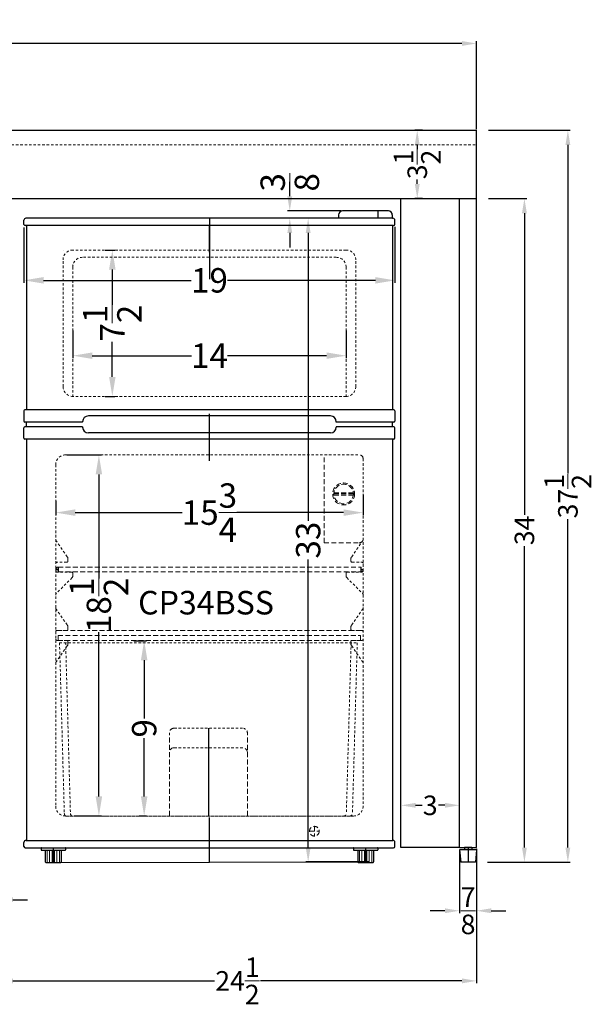
# Model space of a CAD drawing. Extents: x -88605 to -88082, y -89282 to -89041.
# Drawn here: x -88555 to -88526, y -89260 to -89210 of the extents above; entities that cross this region are included whole.
import ezdxf

# ---------------------------------------------------------------- set-up
doc = ezdxf.new("R2010")
doc.units = 0
doc.header["$MEASUREMENT"] = 0
doc.linetypes.add('HIDDEN', pattern=[0.375, 0.25, -0.125])
doc.layers.get('Defpoints').update_dxf_attribs({"color": 150, "linetype": 'CONTINUOUS'})
for name, color, linetype, lineweight in [('AM_5', 8, 'CONTINUOUS', 15), ('DIMENSION', 8, 'CONTINUOUS', 15), ('HIDDEN', 8, 'HIDDEN', 15), ('HIDDEN 0.1M', 8, 'HIDDEN', 9), ('OBJECT', 7, 'CONTINUOUS', 30)]:
    doc.layers.add(name, color=color, linetype=linetype, lineweight=lineweight)
doc.layers.add('CABINET', color=3, linetype='CONTINUOUS')
doc.styles.get("Standard").update_dxf_attribs({"font": 'arial.ttf', "height": 1})
doc.dimstyles.new('Fraction-1&HTO12$0', dxfattribs={"dimscale": 6, "dimtxt": 1.25, "dimasz": 1, "dimexe": 0.125, "dimexo": 0.0625, "dimgap": 0.09, "dimtad": 0, "dimdec": 3, "dimzin": 3, "dimdsep": 46, "dimlunit": 5, "dimtxsty": 'Standard', "dimcen": 0.09, "dimdle": 0.125, "dimadec": 0, "dimazin": 0, "dimtfac": 1, "dimtdec": 3, "dimtofl": 0, "dimtmove": 2, "dimatfit": 3, "dimfxl": 1, "dimtolj": 1, "dimtzin": 0, "dimarcsym": 0})

# ---------------------------------------------------------------- blocks, each defined once
blk = doc.blocks.new('*D104')
at = {"layer": 'AM_5', "color": 0, "linetype": 'ByBlock', "lineweight": -2, "transparency": 16777216}
for p, q in [((-88534.227, -89215.379), (-88534.614, -89215.379)), ((-88534.489, -89216.129), (-88534.489, -89216.348)), ((-88534.489, -89218.129), (-88534.489, -89217.909)), ((-88534.227, -89218.879), (-88534.614, -89218.879))]:
    blk.add_line(p, q, dxfattribs=at)
at = {"layer": 'AM_5', "color": 0, "transparency": 16777216}
for points in [[(-88534.614, -89216.129), (-88534.364, -89216.129), (-88534.489, -89215.379)], [(-88534.614, -89218.129), (-88534.364, -89218.129), (-88534.489, -89218.879)]]:
    blk.add_solid(points, dxfattribs=at)
at = {"layer": 'Defpoints', "color": 0, "transparency": 16777216}
for p in [(-88534.489, -89215.379), (-88534.164, -89215.379), (-88534.164, -89218.879)]:
    blk.add_point(p, dxfattribs=at)
at = {"layer": 'AM_5', "color": 0, "transparency": 16777216, "insert": (-88534.489, -89217.129), "char_height": 1, "attachment_point": 5, "rotation": 90}
blk.add_mtext('\\A1;3{\\H1x;\\S1/2;}', dxfattribs=at)
blk = doc.blocks.new('*D111')
at = {"layer": 'AM_5', "color": 0, "linetype": 'ByBlock', "lineweight": -2, "transparency": 16777216}
for p, q in [((-88530.832, -89218.879), (-88528.874, -89218.879)), ((-88528.999, -89219.629), (-88528.999, -89235.075)), ((-88528.999, -89252.129), (-88528.999, -89236.683)), ((-88530.895, -89252.879), (-88528.874, -89252.879))]:
    blk.add_line(p, q, dxfattribs=at)
at = {"layer": 'AM_5', "color": 0, "transparency": 16777216}
for points in [[(-88529.124, -89219.629), (-88528.874, -89219.629), (-88528.999, -89218.879)], [(-88529.124, -89252.129), (-88528.874, -89252.129), (-88528.999, -89252.879)]]:
    blk.add_solid(points, dxfattribs=at)
at = {"layer": 'Defpoints', "color": 0, "transparency": 16777216}
for p in [(-88530.895, -89218.879), (-88530.957, -89252.879), (-88528.999, -89252.879)]:
    blk.add_point(p, dxfattribs=at)
at = {"layer": 'AM_5', "color": 0, "transparency": 16777216, "insert": (-88528.999, -89235.879), "char_height": 1, "attachment_point": 5, "rotation": 90}
blk.add_mtext('\\A1;34', dxfattribs=at)
blk = doc.blocks.new('*D112')
at = {"layer": 'AM_5', "color": 0, "linetype": 'ByBlock', "lineweight": -2, "transparency": 16777216}
for p, q in [((-88530.832, -89215.379), (-88526.647, -89215.379)), ((-88526.772, -89216.129), (-88526.772, -89232.96)), ((-88526.772, -89252.13), (-88526.772, -89235.298)), ((-88530.896, -89252.88), (-88526.647, -89252.88))]:
    blk.add_line(p, q, dxfattribs=at)
at = {"layer": 'AM_5', "color": 0, "transparency": 16777216}
for points in [[(-88526.897, -89216.129), (-88526.647, -89216.129), (-88526.772, -89215.379)], [(-88526.897, -89252.13), (-88526.647, -89252.13), (-88526.772, -89252.88)]]:
    blk.add_solid(points, dxfattribs=at)
at = {"layer": 'Defpoints', "color": 0, "transparency": 16777216}
for p in [(-88530.895, -89215.379), (-88530.958, -89252.88), (-88526.772, -89252.88)]:
    blk.add_point(p, dxfattribs=at)
at = {"layer": 'AM_5', "color": 0, "transparency": 16777216, "insert": (-88526.772, -89234.129), "char_height": 1, "attachment_point": 5, "rotation": 90}
blk.add_mtext('\\A1;37{\\H1x;\\S1/2;}', dxfattribs=at)
blk = doc.blocks.new('*D123')
at = {"layer": 'AM_5', "color": 0, "linetype": 'ByBlock', "lineweight": -2, "transparency": 16777216}
for p, q in [((-88556.823, -89252.191), (-88556.823, -89254.927)), ((-88555.948, -89252.316), (-88555.948, -89254.927)), ((-88557.573, -89254.802), (-88558.323, -89254.802)), ((-88555.198, -89254.802), (-88554.448, -89254.802))]:
    blk.add_line(p, q, dxfattribs=at)
at = {"layer": 'AM_5', "color": 0, "transparency": 16777216}
for points in [[(-88557.573, -89254.677), (-88557.573, -89254.927), (-88556.823, -89254.802)], [(-88555.198, -89254.677), (-88555.198, -89254.927), (-88555.948, -89254.802)]]:
    blk.add_solid(points, dxfattribs=at)
at = {"layer": 'Defpoints', "color": 0, "transparency": 16777216}
for p in [(-88556.823, -89252.129), (-88555.948, -89252.254), (-88555.948, -89254.802)]:
    blk.add_point(p, dxfattribs=at)
at = {"layer": 'AM_5', "color": 0, "transparency": 16777216, "insert": (-88556.385, -89254.802), "char_height": 1, "attachment_point": 5}
blk.add_mtext('\\A1;{\\H1x;\\S7/8;}', dxfattribs=at)
blk = doc.blocks.new('FEET (FV)')
at = {"layer": 'CABINET'}
blk.add_line((0, 0.001), (-0.001, 0), dxfattribs=at)
at = {"layer": 'Defpoints'}
blk.add_line((0, 0.751), (0, 0.001), dxfattribs=at)
at = {"layer": 'OBJECT'}
for p, q in [((-0.437, 0.626), (0.437, 0.626)), ((-0.437, 0.626), (-0.375, 0.001)), ((-0.187, 0.751), (0.188, 0.751)), ((-0.187, 0.751), (-0.187, 0.626)), ((0.188, 0.751), (0.188, 0.626)), ((0.437, 0.626), (0.375, 0.001)), ((-0.375, 0.001), (-0.374, 0)), ((-0.374, 0), (0.374, 0)), ((0.374, 0), (0.375, 0.001))]:
    blk.add_line(p, q, dxfattribs=at)
blk = doc.blocks.new('FEET CP36W (FV)')
at = {"layer": 'Defpoints'}
blk.add_line((0, 0.75), (0, 0), dxfattribs=at)
at = {"layer": 'DIMENSION'}
for p, q in [((-0.3125, 0.625), (-0.3125, 0)), ((-0.1875, 0.625), (-0.1875, 0)), ((-0.0625, 0.625), (-0.0625, 0)), ((0.0625, 0.625), (0.0625, 0)), ((0.1875, 0.625), (0.1875, 0)), ((0.3125, 0.625), (0.3125, 0))]:
    blk.add_line(p, q, dxfattribs=at)
at = {"layer": 'OBJECT'}
for p, q in [((-0.625, 0.73), (-0.625, 0.645)), ((-0.605, 0.75), (0.605, 0.75)), ((-0.605, 0.625), (0.605, 0.625)), ((-0.40625, 0.75), (0.40625, 0.75)), ((-0.40625, 0.625), (-0.40625, 0.02)), ((0.40625, 0.625), (0.40625, 0.02)), ((0.625, 0.73), (0.625, 0.645)), ((-0.38625, 0), (0.38625, 0))]:
    blk.add_line(p, q, dxfattribs=at)
for centre, start, end in [((-0.605, 0.73), 90, 180), ((-0.605, 0.645), 180, 270), ((0.605, 0.73), 0, 90), ((0.605, 0.645), 270, 0), ((-0.38625, 0.02), 180, 270), ((0.38625, 0.02), 270, 0)]:
    blk.add_arc(centre, 0.02, start, end, dxfattribs=at)
blk = doc.blocks.new('SHELVES 15.75 LG')
at = {"layer": 'Defpoints'}
for p, q in [((-0.125, 0), (0, 0)), ((0, 0), (-0.125, 0)), ((0, 0.125), (0, -0.125)), ((15.5, 0.125), (15.5, -0.125)), ((15.5, 0), (15.625, 0))]:
    blk.add_line(p, q, dxfattribs=at)
at = {"layer": 'HIDDEN 0.1M'}
for p, q in [((0, 0.125), (15.5, 0.125)), ((15.5, 0), (15.625, 0)), ((0, -0.125), (15.5, -0.125))]:
    blk.add_line(p, q, dxfattribs=at)
for centre, start, end in [((0, 0), 90, 270), ((15.5, 0), 270, 90)]:
    blk.add_arc(centre, 0.125, start, end, dxfattribs=at)
blk = doc.blocks.new('*D77')
at = {"layer": 'AM_5', "color": 0, "lineweight": -2, "transparency": 16777216}
for p, q in [((-95.605, 3.04), (-95.605, 0.181)), ((-114.605, 3.014), (-114.605, 0.181)), ((-113.605, 0.306), (-106.033, 0.306)), ((-96.605, 0.306), (-104.177, 0.306))]:
    blk.add_line(p, q, dxfattribs=at)
at = {"layer": 'AM_5', "color": 0, "transparency": 16777216}
for points in [[(-113.605, 0.473), (-113.605, 0.139), (-114.605, 0.306)], [(-96.605, 0.473), (-96.605, 0.139), (-95.605, 0.306)]]:
    blk.add_solid(points, dxfattribs=at)
at = {"layer": 'Defpoints', "color": 0, "transparency": 16777216}
for p in [(-114.605, 3.076), (-95.605, 3.103), (-95.605, 0.306)]:
    blk.add_point(p, dxfattribs=at)
at = {"layer": 'AM_5', "color": 0, "transparency": 16777216, "insert": (-105.105, 0.306), "char_height": 1.25, "attachment_point": 5}
blk.add_mtext('\\A1;19', dxfattribs=at)
blk = doc.blocks.new('*D78')
at = {"layer": 'AM_5', "color": 0, "lineweight": -2, "transparency": 16777216}
for p, q in [((-110.449, 1.861), (-109.955, 1.861)), ((-110.08, 0.861), (-110.08, -0.941)), ((-110.08, -4.639), (-110.08, -2.838)), ((-110.449, -5.639), (-109.955, -5.639))]:
    blk.add_line(p, q, dxfattribs=at)
at = {"layer": 'AM_5', "color": 0, "transparency": 16777216}
for points in [[(-110.246, 0.861), (-109.913, 0.861), (-110.08, 1.861)], [(-110.246, -4.639), (-109.913, -4.639), (-110.08, -5.639)]]:
    blk.add_solid(points, dxfattribs=at)
at = {"layer": 'Defpoints', "color": 0, "transparency": 16777216}
for p in [(-110.512, 1.861), (-110.512, -5.639), (-110.08, -5.639)]:
    blk.add_point(p, dxfattribs=at)
at = {"layer": 'AM_5', "color": 0, "transparency": 16777216, "insert": (-110.08, -1.889), "char_height": 1.25, "attachment_point": 5, "rotation": 90}
blk.add_mtext('\\A1;7{\\H1x;\\S1/2;}', dxfattribs=at)
blk = doc.blocks.new('*D79')
at = {"layer": 'AM_5', "color": 0, "lineweight": -2, "transparency": 16777216}
for p, q in [((-112.104, -2.261), (-112.104, -3.679)), ((-98.105, -2.261), (-98.105, -3.679)), ((-111.104, -3.554), (-106.029, -3.554)), ((-99.105, -3.554), (-104.181, -3.554))]:
    blk.add_line(p, q, dxfattribs=at)
at = {"layer": 'AM_5', "color": 0, "transparency": 16777216}
for points in [[(-111.104, -3.387), (-111.104, -3.72), (-112.104, -3.554)], [(-99.105, -3.387), (-99.105, -3.72), (-98.105, -3.554)]]:
    blk.add_solid(points, dxfattribs=at)
at = {"layer": 'Defpoints', "color": 0, "transparency": 16777216}
for p in [(-112.104, -2.198), (-98.105, -2.198), (-98.105, -3.554)]:
    blk.add_point(p, dxfattribs=at)
at = {"layer": 'AM_5', "color": 0, "transparency": 16777216, "insert": (-105.105, -3.554), "char_height": 1.25, "attachment_point": 5}
blk.add_mtext('\\A1;14', dxfattribs=at)
blk = doc.blocks.new('*D80')
at = {"layer": 'AM_5', "color": 0, "lineweight": -2, "transparency": 16777216}
for p, q in [((-112.98, -10.99), (-112.98, -11.72)), ((-97.23, -10.69), (-97.23, -11.72)), ((-111.98, -11.595), (-106.504, -11.595)), ((-98.23, -11.595), (-103.707, -11.595))]:
    blk.add_line(p, q, dxfattribs=at)
at = {"layer": 'AM_5', "color": 0, "transparency": 16777216}
for points in [[(-111.98, -11.428), (-111.98, -11.762), (-112.98, -11.595)], [(-98.23, -11.428), (-98.23, -11.762), (-97.23, -11.595)]]:
    blk.add_solid(points, dxfattribs=at)
at = {"layer": 'Defpoints', "color": 0, "transparency": 16777216}
for p in [(-112.98, -10.928), (-97.23, -10.628), (-97.23, -11.595)]:
    blk.add_point(p, dxfattribs=at)
at = {"layer": 'AM_5', "color": 0, "transparency": 16777216, "insert": (-105.105, -11.595), "char_height": 1.25, "attachment_point": 5}
blk.add_mtext('\\A1;15{\\H1x;\\S3/4;}', dxfattribs=at)
blk = doc.blocks.new('*D81')
at = {"layer": 'AM_5', "color": 0, "lineweight": -2, "transparency": 16777216}
for p, q in [((-112.418, -8.639), (-110.642, -8.639)), ((-110.767, -9.639), (-110.767, -14.967)), ((-110.767, -26.139), (-110.767, -17.727)), ((-112.038, -27.139), (-110.642, -27.139))]:
    blk.add_line(p, q, dxfattribs=at)
at = {"layer": 'AM_5', "color": 0, "transparency": 16777216}
for points in [[(-110.934, -9.639), (-110.601, -9.639), (-110.767, -8.639)], [(-110.934, -26.139), (-110.601, -26.139), (-110.767, -27.139)]]:
    blk.add_solid(points, dxfattribs=at)
at = {"layer": 'Defpoints', "color": 0, "transparency": 16777216}
for p in [(-112.48, -8.639), (-112.1, -27.139), (-110.767, -27.139)]:
    blk.add_point(p, dxfattribs=at)
at = {"layer": 'AM_5', "color": 0, "transparency": 16777216, "insert": (-110.767, -16.347), "char_height": 1.25, "attachment_point": 5, "rotation": 90}
blk.add_mtext('\\A1;18{\\H1x;\\S1/2;}', dxfattribs=at)
blk = doc.blocks.new('*D82')
at = {"layer": 'AM_5', "color": 0, "lineweight": -2, "transparency": 16777216}
for p, q in [((-108.985, -18.158), (-108.323, -18.158)), ((-108.448, -19.158), (-108.448, -22.147)), ((-108.448, -26.139), (-108.448, -23.149)), ((-108.712, -27.139), (-108.323, -27.139))]:
    blk.add_line(p, q, dxfattribs=at)
at = {"layer": 'AM_5', "color": 0, "transparency": 16777216}
for points in [[(-108.615, -19.158), (-108.281, -19.158), (-108.448, -18.158)], [(-108.615, -26.139), (-108.281, -26.139), (-108.448, -27.139)]]:
    blk.add_solid(points, dxfattribs=at)
at = {"layer": 'Defpoints', "color": 0, "transparency": 16777216}
for p in [(-109.048, -18.158), (-108.448, -18.158), (-108.775, -27.139)]:
    blk.add_point(p, dxfattribs=at)
at = {"layer": 'AM_5', "color": 0, "transparency": 16777216, "insert": (-108.448, -22.648), "char_height": 1.25, "attachment_point": 5, "rotation": 90}
blk.add_mtext('\\A1;9', dxfattribs=at)
blk = doc.blocks.new('*D83')
at = {"layer": 'AM_5', "color": 0, "linetype": 'ByBlock', "lineweight": -2, "transparency": 16777216}
for p, q in [((-97.958, 3.486), (-100.172, 3.486)), ((-100.047, 2.736), (-100.047, -12.019)), ((-100.047, -28.744), (-100.047, -13.989)), ((-96.963, -29.494), (-100.172, -29.494))]:
    blk.add_line(p, q, dxfattribs=at)
at = {"layer": 'AM_5', "color": 0, "transparency": 16777216}
for points in [[(-100.172, 2.736), (-99.922, 2.736), (-100.047, 3.486)], [(-100.172, -28.744), (-99.922, -28.744), (-100.047, -29.494)]]:
    blk.add_solid(points, dxfattribs=at)
at = {"layer": 'Defpoints', "color": 0, "transparency": 16777216}
for p in [(-97.896, 3.486), (-100.047, -29.494), (-96.9, -29.494)]:
    blk.add_point(p, dxfattribs=at)
at = {"layer": 'AM_5', "color": 0, "transparency": 16777216, "insert": (-100.047, -13.004), "char_height": 1.25, "attachment_point": 5, "rotation": 90}
blk.add_mtext('\\A1;33', dxfattribs=at)
blk = doc.blocks.new('*D84')
at = {"layer": 'AM_5', "color": 0, "linetype": 'ByBlock', "lineweight": -2, "transparency": 16777216}
for p, q in [((-100.989, 4.611), (-100.989, 5.361)), ((-98.35, 3.861), (-101.114, 3.861)), ((-98.55, 3.486), (-101.114, 3.486)), ((-100.989, 2.736), (-100.989, 1.986))]:
    blk.add_line(p, q, dxfattribs=at)
at = {"layer": 'AM_5', "color": 0, "transparency": 16777216}
for points in [[(-101.114, 4.611), (-100.864, 4.611), (-100.989, 3.861)], [(-101.114, 2.736), (-100.864, 2.736), (-100.989, 3.486)]]:
    blk.add_solid(points, dxfattribs=at)
at = {"layer": 'Defpoints', "color": 0, "transparency": 16777216}
for p in [(-100.989, 3.861), (-98.287, 3.861), (-98.487, 3.486)]:
    blk.add_point(p, dxfattribs=at)
at = {"layer": 'AM_5', "color": 0, "transparency": 16777216, "insert": (-100.988, 5.33), "char_height": 1.25, "attachment_point": 5, "rotation": 90}
blk.add_mtext('\\A1;{\\H1x;\\S3/8;}', dxfattribs=at)
blk = doc.blocks.new('*D140')
at = {"layer": 'AM_5', "color": 0, "linetype": 'ByBlock', "lineweight": -2, "transparency": 16777216}
for p, q in [((-88535.323, -89252.066), (-88535.323, -89249.842)), ((-88532.323, -89252.066), (-88532.323, -89249.842)), ((-88534.573, -89249.967), (-88534.24, -89249.967)), ((-88533.073, -89249.967), (-88533.405, -89249.967))]:
    blk.add_line(p, q, dxfattribs=at)
at = {"layer": 'AM_5', "color": 0, "transparency": 16777216}
for points in [[(-88534.573, -89249.842), (-88534.573, -89250.092), (-88535.323, -89249.967)], [(-88533.073, -89249.842), (-88533.073, -89250.092), (-88532.323, -89249.967)]]:
    blk.add_solid(points, dxfattribs=at)
at = {"layer": 'Defpoints', "color": 0, "transparency": 16777216}
for p in [(-88532.323, -89249.967), (-88535.323, -89252.129), (-88532.323, -89252.129)]:
    blk.add_point(p, dxfattribs=at)
at = {"layer": 'AM_5', "color": 0, "transparency": 16777216, "insert": (-88533.823, -89249.967), "char_height": 1, "attachment_point": 5}
blk.add_mtext('\\A1;3', dxfattribs=at)
blk = doc.blocks.new('*D141')
at = {"layer": 'AM_5', "color": 0, "linetype": 'ByBlock', "lineweight": -2, "transparency": 16777216}
for p, q in [((-88532.322, -89252.316), (-88532.322, -89255.493)), ((-88531.448, -89252.191), (-88531.448, -89255.493)), ((-88533.072, -89255.368), (-88533.822, -89255.368)), ((-88530.698, -89255.368), (-88529.948, -89255.368))]:
    blk.add_line(p, q, dxfattribs=at)
at = {"layer": 'AM_5', "color": 0, "transparency": 16777216}
for points in [[(-88533.072, -89255.243), (-88533.072, -89255.493), (-88532.322, -89255.368)], [(-88530.698, -89255.243), (-88530.698, -89255.493), (-88531.448, -89255.368)]]:
    blk.add_solid(points, dxfattribs=at)
at = {"layer": 'Defpoints', "color": 0, "transparency": 16777216}
for p in [(-88532.322, -89252.254), (-88531.448, -89252.129), (-88531.448, -89255.368)]:
    blk.add_point(p, dxfattribs=at)
at = {"layer": 'AM_5', "color": 0, "transparency": 16777216, "insert": (-88531.885, -89255.368), "char_height": 1, "attachment_point": 5}
blk.add_mtext('\\A1;{\\H1x;\\S7/8;}', dxfattribs=at)
blk = doc.blocks.new('*D142')
at = {"layer": 'AM_5', "color": 0, "linetype": 'ByBlock', "lineweight": -2, "transparency": 16777216}
for p, q in [((-88555.948, -89252.191), (-88555.948, -89259.087)), ((-88531.448, -89252.191), (-88531.448, -89259.087)), ((-88555.198, -89258.962), (-88544.875, -89258.962)), ((-88532.198, -89258.962), (-88542.52, -89258.962))]:
    blk.add_line(p, q, dxfattribs=at)
at = {"layer": 'AM_5', "color": 0, "transparency": 16777216}
for points in [[(-88555.198, -89258.837), (-88555.198, -89259.087), (-88555.948, -89258.962)], [(-88532.198, -89258.837), (-88532.198, -89259.087), (-88531.448, -89258.962)]]:
    blk.add_solid(points, dxfattribs=at)
at = {"layer": 'Defpoints', "color": 0, "transparency": 16777216}
for p in [(-88555.948, -89252.129), (-88531.448, -89252.129), (-88531.448, -89258.962)]:
    blk.add_point(p, dxfattribs=at)
at = {"layer": 'AM_5', "color": 0, "transparency": 16777216, "insert": (-88543.698, -89258.962), "char_height": 1, "attachment_point": 5}
blk.add_mtext('\\A1;24{\\H1x;\\S1/2;}', dxfattribs=at)
blk = doc.blocks.new('*D143')
at = {"layer": 'AM_5', "color": 0, "linetype": 'ByBlock', "lineweight": -2, "transparency": 16777216}
for p, q in [((-88603.198, -89215.316), (-88603.198, -89210.806)), ((-88602.448, -89210.931), (-88568.503, -89210.931)), ((-88532.198, -89210.931), (-88566.143, -89210.931)), ((-88531.448, -89215.316), (-88531.448, -89210.806))]:
    blk.add_line(p, q, dxfattribs=at)
at = {"layer": 'AM_5', "color": 0, "transparency": 16777216}
for points in [[(-88602.448, -89210.806), (-88602.448, -89211.056), (-88603.198, -89210.931)], [(-88532.198, -89210.806), (-88532.198, -89211.056), (-88531.448, -89210.931)]]:
    blk.add_solid(points, dxfattribs=at)
at = {"layer": 'Defpoints', "color": 0, "transparency": 16777216}
for p in [(-88531.448, -89210.931), (-88603.198, -89215.379), (-88531.448, -89215.379)]:
    blk.add_point(p, dxfattribs=at)
at = {"layer": 'AM_5', "color": 0, "transparency": 16777216, "insert": (-88567.323, -89210.931), "char_height": 1, "attachment_point": 5}
blk.add_mtext('\\A1;71{\\H1x;\\S3/4;}', dxfattribs=at)
blk = doc.blocks.new('CP34BSS  (FV)')
at = {"layer": 'Defpoints'}
for p, q in [((0, 32.99), (0, 29.8785)), ((0, 31.2528), (0, 32.615)), ((0, 20.5653), (0, 22.9669)), ((-0.0533, 6.865), (-0.0533, 2.365)), ((0, 0), (0, 2.2965)), ((-7.6138, -0.01), (7.6138, 0.01))]:
    blk.add_line(p, q, dxfattribs=at)
at = {"layer": 'HIDDEN 0.1M', "ltscale": 0.5}
for p, q in [((-7.4965, 31.365), (-7.499, 31.3625)), ((7, 31.365), (-6.999, 31.365)), ((-7.499, 24.365), (-7.499, 30.865)), ((6.5, 30.99), (-6.499, 30.99)), ((7.5, 24.365), (7.5, 30.865)), ((-6.999, 30.49), (-6.999, 23.865)), ((7, 30.49), (7, 23.865)), ((7, 23.865), (-6.999, 23.865)), ((-7.375, 20.865), (7.675, 20.865)), ((-7.875, 20.365), (-7.875, 2.865)), ((7.875, 20.665), (7.875, 2.865)), ((-7.2866, 15.6516), (-7.8384, 16.4534)), ((7.2866, 15.6516), (7.8384, 16.4534)), ((-7.3125, 15.365), (-7.8125, 15.365)), ((-7.25, 15.4275), (-7.25, 15.5632)), ((7.25, 15.4275), (7.25, 15.5632)), ((7.3125, 15.365), (7.8125, 15.365)), ((-7.0625, 14.865), (-7.8125, 14.865)), ((-7, 14.8025), (-7, 14.6668)), ((7, 14.8025), (7, 14.6668)), ((7.0625, 14.865), (7.8125, 14.865)), ((-7.0366, 14.5784), (-7.8384, 13.7766)), ((7.0366, 14.5784), (7.8384, 13.7766)), ((-7.2866, 12.1516), (-7.8384, 12.9534)), ((7.2866, 12.1516), (7.8384, 12.9534)), ((-7.3125, 11.865), (-7.8125, 11.865)), ((-7.25, 11.9275), (-7.25, 12.0632)), ((7.25, 11.9275), (7.25, 12.0632)), ((7.3125, 11.865), (7.8125, 11.865)), ((-7.3125, 11.365), (-7.8125, 11.365)), ((-7.6783, 11.24), (7.5717, 11.24)), ((-7.6783, 11.24), (-7.4329, 2.4852)), ((-7.3661, 11.252), (-7.1202, 2.4852)), ((-7.25, 11.3025), (-7.25, 11.1668)), ((7.2594, 11.252), (7.0136, 2.4852)), ((7.25, 11.3025), (7.25, 11.1668)), ((7.3125, 11.365), (7.8125, 11.365)), ((7.5717, 11.24), (7.3263, 2.4852)), ((-7.2866, 11.0784), (-7.8384, 10.2766)), ((7.2866, 11.0784), (7.8384, 10.2766)), ((-1.8033, 6.865), (1.6967, 6.865)), ((-1.8033, 5.865), (1.6967, 5.865)), ((-7.375, 2.365), (7.375, 2.365)), ((-7.308, 2.365), (7.2014, 2.365))]:
    blk.add_line(p, q, dxfattribs=at)
at = {"layer": 'HIDDEN 0.1M'}
for p, q in [((5.875, 16.365), (5.875, 20.865)), ((7.375, 18.865), (6.375, 18.865)), ((7.3711, 18.9275), (6.3789, 18.9275)), ((7.3711, 18.8025), (6.3789, 18.8025)), ((5.875, 16.365), (7.675, 16.365)), ((-7.875, 11.865), (7.875, 11.865)), ((-7.7536, 11.615), (7.7464, 11.615)), ((-7.7536, 11.615), (-7.7536, 11.365)), ((7.7464, 11.615), (7.7464, 11.365)), ((-7.7536, 11.365), (7.7464, 11.365)), ((-2.0533, 2.3828), (-2.0533, 6.615)), ((1.9467, 2.3828), (1.9467, 6.615)), ((5.125, 1.5861), (5.625, 1.5861)), ((5.375, 1.8361), (5.375, 1.3361))]:
    blk.add_line(p, q, dxfattribs=at)
for centre, radius in [((6.875, 18.865), 0.5625), ((6.875, 18.865), 0.5), ((5.375, 1.5861), 0.25)]:
    blk.add_circle(centre, radius, dxfattribs=at)
at = {"layer": 'HIDDEN 0.1M', "ltscale": 0.5}
for centre, radius, start, end in [((-6.999, 30.865), 0.5, 90, 180), ((7, 30.865), 0.5, 0, 90), ((-6.499, 30.49), 0.5, 90, 180), ((6.5, 30.49), 0.5, 0, 90), ((-6.999, 24.365), 0.5, 180, 270), ((7, 24.365), 0.5, 270, 0), ((-7.375, 20.365), 0.5, 90, 180), ((-7.75, 16.5418), 0.125, 180, 225), ((-7.375, 15.5632), 0.125, 0, 45), ((7.375, 15.5632), 0.125, 135, 180), ((-7.8125, 15.3025), 0.0625, 90, 180), ((-7.3125, 15.4275), 0.0625, 270, 0), ((7.3125, 15.4275), 0.0625, 180, 270), ((7.8125, 15.3025), 0.0625, 0, 90), ((-7.8125, 14.9275), 0.0625, 180, 270), ((-7.0625, 14.8025), 0.0625, 0, 90), ((-7.125, 14.6668), 0.125, 315, 0), ((7.0625, 14.8025), 0.0625, 90, 180), ((7.125, 14.6668), 0.125, 180, 225), ((7.8125, 14.9275), 0.0625, 270, 0), ((-7.75, 13.6882), 0.125, 135, 180), ((7.75, 13.6882), 0.125, 0, 45), ((-7.75, 13.0418), 0.125, 180, 225), ((7.75, 13.0418), 0.125, 315, 0), ((-7.375, 12.0632), 0.125, 0, 45), ((7.375, 12.0632), 0.125, 135, 180), ((-7.8125, 11.8025), 0.0625, 90, 180), ((-7.3125, 11.9275), 0.0625, 270, 0), ((7.3125, 11.9275), 0.0625, 180, 270), ((7.8125, 11.8025), 0.0625, 0, 90), ((-7.8125, 11.4275), 0.0625, 180, 270), ((-7.3125, 11.3025), 0.0625, 0, 90), ((-7.375, 11.1668), 0.125, 315, 0), ((7.3125, 11.3025), 0.0625, 90, 180), ((7.375, 11.1668), 0.125, 180, 225), ((7.8125, 11.4275), 0.0625, 270, 0), ((-7.75, 10.1882), 0.125, 135, 180), ((7.75, 10.1882), 0.125, 0, 45), ((1.6967, 6.615), 0.25, 0, 90), ((-7.375, 2.865), 0.5, 180, 270), ((7.375, 2.865), 0.5, 270, 0), ((-7.308, 2.49), 0.125, 182.2026, 270), ((-6.9953, 2.49), 0.125, 182.2026, 270), ((6.8887, 2.49), 0.125, 270, 357.7974), ((7.2014, 2.49), 0.125, 270, 357.7974)]:
    blk.add_arc(centre, radius, start, end, dxfattribs=at)
at = {"layer": 'HIDDEN 0.1M'}
for centre, radius, start, end in [((7.675, 20.665), 0.2, 0, 90), ((7.675, 16.565), 0.2, 270, 0), ((-1.8033, 6.615), 0.25, 90, 180), ((-1.8033, 5.615), 0.25, 90, 180), ((1.6967, 5.615), 0.25, 0, 90)]:
    blk.add_arc(centre, radius, start, end, dxfattribs=at)
at = {"layer": 'OBJECT'}
for p, q in [((9.1681, 33.3655), (6.8181, 33.3655)), ((8.6339, 33.3655), (8.6339, 32.99)), ((-9.5, 32.6775), (-9.5, 32.89)), ((-9.375, 32.99), (-9.4, 32.99)), ((9.375, 32.99), (-9.375, 32.99)), ((6.6181, 33.1655), (6.6181, 32.99)), ((9.3681, 33.1655), (9.3681, 32.99)), ((9.375, 32.99), (9.4, 32.99)), ((9.5, 32.6775), (9.5, 32.89)), ((9.4375, 32.615), (-9.4375, 32.615)), ((-9.375, 32.615), (-9.375, 23.1775)), ((9.375, 32.615), (9.375, 23.1775)), ((-9.5, 23.1275), (-9.5, 22.6025)), ((9.45, 23.1775), (-9.45, 23.1775)), ((6.2, 22.865), (-6.2, 22.865)), ((9.5, 23.1275), (9.5, 22.6025)), ((-9.5, 21.7275), (-9.5, 22.2525)), ((-6.5, 22.5525), (-9.45, 22.5525)), ((-6.5, 22.3025), (-9.45, 22.3025)), ((-9.375, 22.3025), (-9.375, 22.5525)), ((-6.5, 22.5525), (-6.5, 22.565)), ((-6.5, 22.3025), (-6.5, 22.29)), ((6.5, 22.5525), (6.5, 22.565)), ((9.45, 22.5525), (6.5, 22.5525)), ((9.45, 22.3025), (6.5, 22.3025)), ((6.5, 22.3025), (6.5, 22.29)), ((9.375, 22.3025), (9.375, 22.5525)), ((9.5, 21.7275), (9.5, 22.2525)), ((6.2, 21.99), (-6.2, 21.99)), ((9.45, 21.6775), (-9.45, 21.6775)), ((-9.375, 21.6775), (-9.375, 1.115)), ((9.375, 21.6775), (9.375, 1.115)), ((-9.5, 0.8025), (-9.5, 1.015)), ((-9.4, 1.115), (9.4, 1.115)), ((9.5, 0.8025), (9.5, 1.015)), ((-9.4375, 0.74), (9.4375, 0.74))]:
    blk.add_line(p, q, dxfattribs=at)
for centre, radius, start, end in [((6.8181, 33.1655), 0.2, 90, 180), ((9.1681, 33.1655), 0.2, 0, 90), ((-9.4, 32.89), 0.1, 90, 180), ((9.4, 32.89), 0.1, 360, 90), ((-9.4375, 32.6775), 0.0625, 180, 270), ((9.4375, 32.6775), 0.0625, 270, 0), ((-9.45, 23.1275), 0.05, 90, 180), ((-6.2, 22.565), 0.3, 90, 180), ((6.2, 22.565), 0.3, 0, 90), ((9.45, 23.1275), 0.05, 0, 90), ((-9.45, 22.6025), 0.05, 180, 270), ((-9.45, 22.2525), 0.05, 90, 180), ((-6.2, 22.29), 0.3, 180, 270), ((6.2, 22.29), 0.3, 270, 0), ((9.45, 22.6025), 0.05, 270, 0), ((9.45, 22.2525), 0.05, 0, 90), ((-9.45, 21.7275), 0.05, 180, 270), ((9.45, 21.7275), 0.05, 270, 0), ((-9.4, 1.015), 0.1, 90, 180), ((9.4, 1.015), 0.1, 0, 90), ((-9.4375, 0.8025), 0.0625, 180, 270), ((9.4375, 0.8025), 0.0625, 270, 0)]:
    blk.add_arc(centre, radius, start, end, dxfattribs=at)
for name, p in [('SHELVES 15.75 LG', (-7.7447, 14.9927)), ('FEET CP36W (FV)', (-8, -0.01)), ('FEET CP36W (FV)', (8, -0.01))]:
    blk.add_blockref(name, p, dxfattribs=at)
at = {"layer": 'OBJECT', "insert": (-3.6539, 13.8977), "char_height": 1.20618, "width": 7.66619, "attachment_point": 1}
blk.add_mtext('CP34BSS', dxfattribs=at)
at = {"layer": 'AM_5'}
for base, p1, p2, override, picture, middle, set_off in [((4.11598, 33.36551), (6.61808, 32.99), (6.81808, 33.36551), {"dimscale": 1, "dimasz": 0.75, "dimpost": '', "dimfxl": 0.09375, "dimarcsym": 1}, '*D84', (4.1169, 34.83428), (105.10513, 29.50431)), ((-5.6622, 2.365), (-7.375, 20.865), (-6.9953, 2.365), {"dimscale": 1, "dimtxt": 1, "dimfxl": 0.09375}, '*D81', (-5.6622, 13.1574), (105.1051, 29.5043))]:
    dim = blk.add_linear_dim(base=base, p1=p1, p2=p2, angle=90, dimstyle='Fraction-1&HTO12$0', override=override, dxfattribs=at)
    dim.commit()
    dim.dimension.update_dxf_attribs({"geometry": picture, "text_midpoint": middle, "dimtype": 128, "insert": set_off})
for base, p1, p2, override, picture, middle in [((5.0584, 0.01), (7.2092, 32.99), (8.2049, 0.01), {"dimscale": 1, "dimasz": 0.75, "dimpost": '', "dimfxl": 0.09375, "dimarcsym": 1}, '*D83', (5.0584, 16.5)), ((-4.9745, 23.865), (-5.4068, 31.365), (-5.4068, 23.865), {"dimscale": 1, "dimtxt": 1, "dimfxl": 0.09375}, '*D78', (-4.9745, 27.615)), ((-3.3427, 11.3467), (-3.6697, 2.365), (-3.9427, 11.3467), {"dimscale": 1, "dimtxt": 1, "dimfxl": 0.09375}, '*D82', (-3.3427, 6.8558))]:
    dim = blk.add_linear_dim(base=base, p1=p1, p2=p2, angle=90, dimstyle='Fraction-1&HTO12$0', override=override, dxfattribs=at)
    dim.commit()
    dim.dimension.update_dxf_attribs({"geometry": picture, "text_midpoint": middle, "insert": (105.1051, 29.5043)})
for base, p1, p2, picture, middle in [((9.5, 29.8103), (-9.5, 32.5806), (9.5, 32.6073), '*D77', (0, 29.8103)), ((7, 25.9507), (-6.999, 27.3059), (7, 27.3059), '*D79', (0.0005, 25.9507)), ((7.875, 17.9092), (-7.875, 18.5766), (7.875, 18.8766), '*D80', (0, 17.9092))]:
    dim = blk.add_linear_dim(base=base, p1=p1, p2=p2, dimstyle='Fraction-1&HTO12$0', override={"dimscale": 1, "dimtxt": 1, "dimfxl": 0.09375}, dxfattribs=at)
    dim.commit()
    dim.dimension.update_dxf_attribs({"geometry": picture, "text_midpoint": middle, "insert": (105.1051, 29.5043)})

msp = doc.modelspace()

# ---------------------------------------------------------------- linework, layer by layer
at = {"layer": 'HIDDEN', "ltscale": 0.5}
msp.add_line((-88603.19785, -89216.12876), (-88531.44785, -89216.12876), dxfattribs=at)
at = {"layer": 'OBJECT'}
for p, q in [((-88590.51494, -89215.37876), (-88531.44785, -89215.37876)), ((-88531.44785, -89252.12876), (-88531.44785, -89215.37876)), ((-88603.19785, -89218.87876), (-88531.44785, -89218.87876)), ((-88535.32285, -89252.12876), (-88535.32285, -89218.87876)), ((-88532.32285, -89252.12876), (-88532.32285, -89218.87876)), ((-88532.32285, -89252.12876), (-88535.32285, -89252.12876)), ((-88532.32285, -89252.12876), (-88531.44785, -89252.12876))]:
    msp.add_line(p, q, dxfattribs=at)

# ---------------------------------------------------------------- block references
msp.add_blockref('CP34BSS  (FV)', (-88545.1342, -89252.87876), dxfattribs=at)
at = {"layer": 'OBJECT', "xscale": -1}
msp.add_blockref('FEET (FV)', (-88531.88531, -89252.87976), dxfattribs=at)

# ---------------------------------------------------------------- dimensions: what is measured, and where the dimension line sits
at = {"layer": 'AM_5'}
for base, p1, p2, picture, middle in [((-88531.44785, -89210.93081), (-88603.19785, -89215.37876), (-88531.44785, -89215.37876), '*D143', (-88567.32285, -89210.93081)), ((-88532.32285, -89249.96679), (-88535.32285, -89252.12876), (-88532.32285, -89252.12876), '*D140', (-88533.82285, -89249.96679)), ((-88555.94785, -89254.80234), (-88556.82285, -89252.12876), (-88555.94785, -89252.25376), '*D123', (-88556.38535, -89254.80234)), ((-88531.44785, -89258.96213), (-88555.94785, -89252.12876), (-88531.44785, -89252.12876), '*D142', (-88543.69785, -89258.96213)), ((-88531.44785, -89255.36841), (-88532.32185, -89252.25376), (-88531.44785, -89252.12876), '*D141', (-88531.88485, -89255.36841))]:
    dim = msp.add_linear_dim(base=base, p1=p1, p2=p2, dimstyle='Fraction-1&HTO12$0', override={"dimscale": 1, "dimasz": 0.75, "dimpost": '', "dimfxl": 0.09375, "dimarcsym": 1}, dxfattribs=at)
    dim.commit()
    dim.dimension.update_dxf_attribs({"geometry": picture, "text_midpoint": middle})
for base, p1, p2, override, picture, middle in [((-88534.48949, -89215.37876), (-88534.16411, -89218.87876), (-88534.16411, -89215.37876), {"dimscale": 1, "dimasz": 0.75, "dimfxl": 0.09375, "dimarcsym": 1}, '*D104', (-88534.48949, -89217.12876)), ((-88526.77233, -89252.87976), (-88530.8946, -89215.37876), (-88530.9581, -89252.87976), {"dimscale": 1, "dimasz": 0.75, "dimpost": '', "dimfxl": 0.09375, "dimarcsym": 1}, '*D112', (-88526.77233, -89234.12926)), ((-88528.99931, -89252.87876), (-88530.8946, -89218.87876), (-88530.9571, -89252.87876), {"dimscale": 1, "dimasz": 0.75, "dimpost": '', "dimfxl": 0.09375, "dimarcsym": 1}, '*D111', (-88528.99931, -89235.87876))]:
    dim = msp.add_linear_dim(base=base, p1=p1, p2=p2, angle=90, dimstyle='Fraction-1&HTO12$0', override=override, dxfattribs=at)
    dim.commit()
    dim.dimension.update_dxf_attribs({"geometry": picture, "text_midpoint": middle})

doc.saveas('drawing.dxf')
